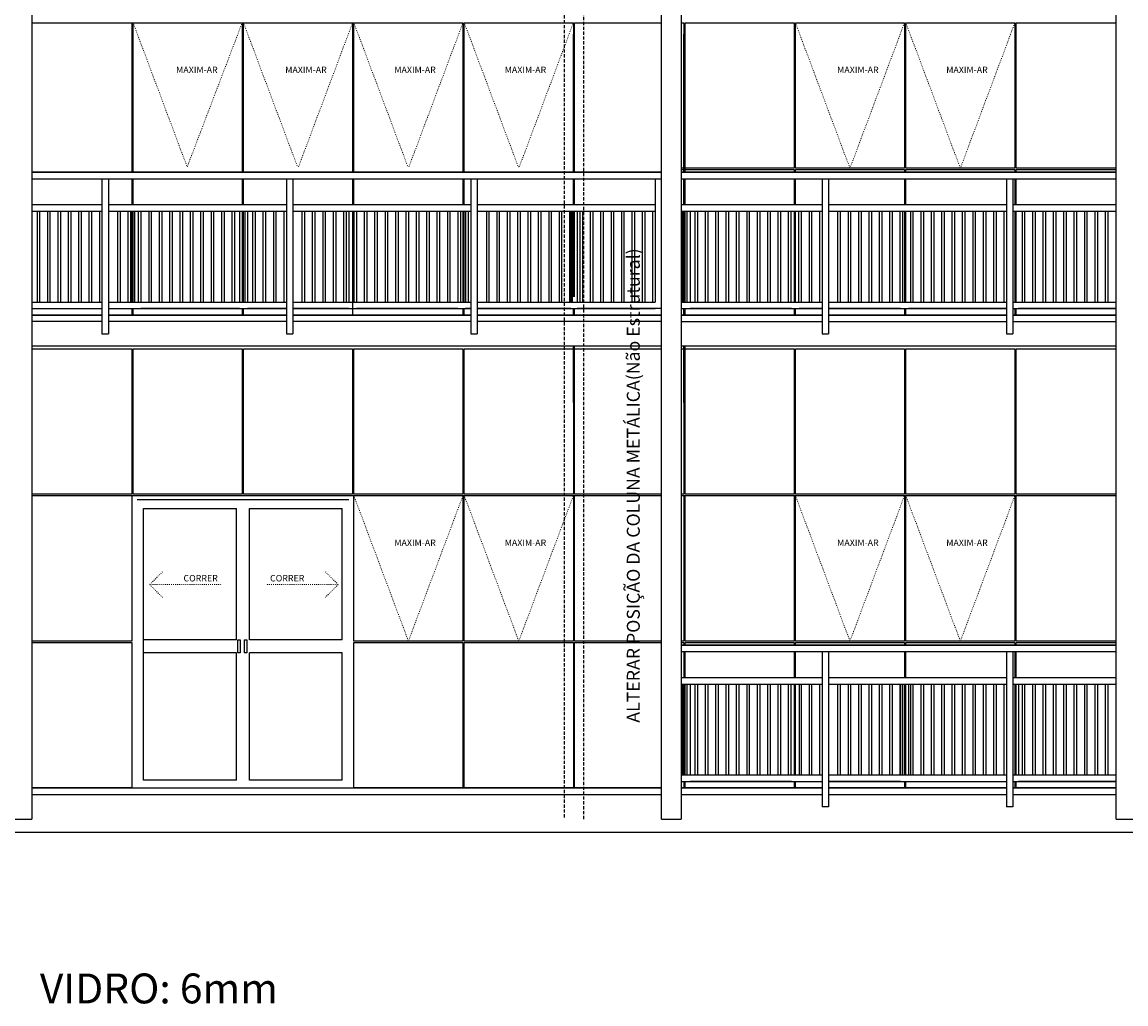
# Model space of a CAD drawing. Units: centimetres. Extents: x 201 to 133496, y -26064 to 900.
# Drawn here: x 129009 to 129859, y -24434 to -23678 of the extents above; entities that cross this region are included whole.
import ezdxf

# ---------------------------------------------------------------- set-up
doc = ezdxf.new("R2010")
doc.units = ezdxf.units.CM
doc.header["$LTSCALE"] = 0.1
doc.header["$MEASUREMENT"] = 0
doc.linetypes.add('ACAD_ISO03W100', pattern=[30, 12, -18])
doc.linetypes.add('HIDDEN', pattern=[0.375, 0.25, -0.125])
for name, color, linetype in [('APARELHOS E MÓVEIS', 252, 'Continuous'), ('AR- ESQUADRIA', 1, 'Continuous'), ('AR-LINVISTA', 252, 'Continuous'), ('Especificações - Textos', 7, 'Continuous'), ('Textos', 2, 'Continuous')]:
    doc.layers.add(name, color=color, linetype=linetype)
doc.layers.add('Hachura Parede', color=252, linetype='Continuous', lineweight=5)
doc.styles.get("Standard").update_dxf_attribs({"font": 'arial.ttf'})
doc.styles.add('Verdana', font='verdana.ttf')

msp = doc.modelspace()

# ---------------------------------------------------------------- linework, layer by layer
at = {"layer": 'APARELHOS E MÓVEIS', "color": 1, "ltscale": 0.1}
for p, q in [((129016.673, -23903.371), (129070.673, -23903.371)), ((129075.673, -23903.371), (129212.673, -23903.371)), ((129217.673, -23903.371), (129354.673, -23903.371)), ((129359.673, -23903.371), (129501.673, -23903.371)), ((129516.673, -23903.371), (129625.173, -23903.371)), ((129630.173, -23903.371), (129767.173, -23903.371)), ((129772.173, -23903.371), (129851.673, -23903.371))]:
    msp.add_line(p, q, dxfattribs=at)
at = {"layer": 'AR- ESQUADRIA', "color": 1}
for p, q in [((129093.673, -23678.338), (129264.673, -23678.338)), ((129433.673, -23793.371), (129433.673, -23687.251)), ((129434.673, -23793.371), (129434.673, -23687.251)), ((129518.673, -23793.371), (129518.673, -23687.251)), ((129519.673, -23793.371), (129519.673, -23687.251)), ((129433.673, -23818.371), (129433.673, -23798.371)), ((129434.673, -23818.371), (129434.673, -23798.371)), ((129518.673, -23818.371), (129518.673, -23798.371)), ((129519.673, -23818.371), (129519.673, -23798.371)), ((129433.673, -23889.371), (129433.673, -23823.371)), ((129434.673, -23889.371), (129434.673, -23823.371)), ((129518.673, -23893.371), (129518.673, -23823.371)), ((129519.673, -23893.371), (129519.673, -23823.371)), ((129433.673, -23903.371), (129433.673, -23898.371)), ((129434.673, -23899.371), (129434.673, -23898.371)), ((129518.673, -23903.371), (129518.673, -23898.371)), ((129519.673, -23903.371), (129519.673, -23898.371)), ((129433.673, -23970.531), (129433.673, -23927.371)), ((129434.673, -23970.531), (129434.673, -23927.371)), ((129518.673, -23970.531), (129518.673, -23927.371)), ((129519.673, -23970.531), (129519.673, -23927.371)), ((129093.673, -24042.338), (129264.673, -24042.338)), ((129097.673, -24045.351), (129260.673, -24045.351)), ((129180.001, -24042.338), (129501.673, -24042.338)), ((129516.673, -24042.338), (129851.673, -24042.338)), ((129102.673, -24261.371), (129102.673, -24052.351)), ((129102.673, -24052.351), (129174.173, -24052.351)), ((129174.173, -24153.371), (129174.173, -24052.351)), ((129184.173, -24153.371), (129184.173, -24052.351)), ((129184.173, -24052.351), (129255.673, -24052.351)), ((129255.673, -24153.371), (129255.673, -24052.351)), ((129174.173, -24153.371), (129102.673, -24153.371)), ((129255.673, -24153.371), (129184.173, -24153.371)), ((129174.173, -24163.371), (129102.673, -24163.371)), ((129174.173, -24261.371), (129174.173, -24163.371)), ((129255.673, -24163.371), (129184.173, -24163.371)), ((129184.173, -24261.371), (129184.173, -24163.371)), ((129255.673, -24261.371), (129255.673, -24163.371)), ((129174.173, -24261.371), (129102.673, -24261.371)), ((129255.673, -24261.371), (129184.173, -24261.371))]:
    msp.add_line(p, q, dxfattribs=at)
for points in [[(129016.673, -23678.338), (129093.673, -23678.338), (129093.673, -23793.371)], [(129094.673, -23793.371), (129094.673, -23678.338), (129178.673, -23678.338), (129178.673, -23793.371)], [(129179.673, -23793.371), (129179.673, -23678.338), (129263.673, -23678.338), (129263.673, -23793.371)], [(129264.673, -23793.371), (129264.673, -23678.338), (129348.673, -23678.338), (129348.673, -23793.371)], [(129349.673, -23793.371), (129349.673, -23678.338), (129433.673, -23678.338), (129433.673, -23793.371)], [(129434.673, -23793.371), (129434.673, -23678.338), (129501.673, -23678.338)], [(129516.673, -23678.338), (129518.673, -23678.338), (129518.673, -23790.338), (129516.673, -23790.338)], [(129851.673, -23790.338), (129774.673, -23790.338), (129774.673, -23678.338), (129851.673, -23678.338)], [(129516.673, -23791.338), (129518.673, -23791.338), (129518.673, -23793.371)], [(129519.673, -23793.371), (129519.673, -23791.338), (129603.673, -23791.338), (129603.673, -23793.371)], [(129604.673, -23793.371), (129604.673, -23791.338), (129688.673, -23791.338), (129688.673, -23793.371)], [(129689.673, -23793.371), (129689.673, -23791.338), (129773.673, -23791.338), (129773.673, -23793.371)], [(129774.673, -23793.371), (129774.673, -23791.338), (129851.673, -23791.338)], [(129093.673, -23798.371), (129093.673, -23818.371)], [(129094.673, -23818.371), (129094.673, -23798.371)], [(129178.673, -23798.371), (129178.673, -23818.371)], [(129179.673, -23818.371), (129179.673, -23798.371)], [(129263.673, -23798.371), (129263.673, -23818.371)], [(129264.673, -23818.371), (129264.673, -23798.371)], [(129348.673, -23798.371), (129348.673, -23818.371)], [(129349.673, -23818.371), (129349.673, -23798.371)], [(129433.673, -23798.371), (129433.673, -23818.371)], [(129434.673, -23818.371), (129434.673, -23798.371)], [(129518.673, -23798.371), (129518.673, -23818.371)], [(129519.673, -23818.371), (129519.673, -23798.371)], [(129603.673, -23798.371), (129603.673, -23818.371)], [(129604.673, -23818.371), (129604.673, -23798.371)], [(129688.673, -23798.371), (129688.673, -23818.371)], [(129689.673, -23818.371), (129689.673, -23798.371)], [(129773.673, -23798.371), (129773.673, -23818.371)], [(129774.673, -23818.371), (129774.673, -23798.371)], [(129093.673, -23823.371), (129093.673, -23893.371)], [(129094.673, -23893.371), (129094.673, -23823.371)], [(129178.673, -23823.371), (129178.673, -23889.371)], [(129179.673, -23893.371), (129179.673, -23823.371)], [(129263.673, -23823.371), (129263.673, -23903.371)], [(129264.673, -23889.371), (129264.673, -23823.371)], [(129348.673, -23823.371), (129348.673, -23893.371)], [(129349.673, -23893.371), (129349.673, -23823.371)], [(129433.673, -23823.371), (129433.673, -23889.371)], [(129434.673, -23889.371), (129434.673, -23823.371)], [(129518.673, -23823.371), (129518.673, -23893.371)], [(129519.673, -23893.371), (129519.673, -23823.371)], [(129603.673, -23823.371), (129603.673, -23893.371)], [(129604.673, -23893.371), (129604.673, -23823.371)], [(129688.673, -23823.371), (129688.673, -23893.371)], [(129689.673, -23893.371), (129689.673, -23823.371)], [(129773.673, -23823.371), (129773.673, -23893.371)], [(129774.673, -23893.371), (129774.673, -23823.371)], [(129093.673, -23898.371), (129093.673, -23903.371)], [(129094.673, -23903.371), (129094.673, -23898.371)], [(129178.673, -23898.371), (129178.673, -23903.371)], [(129179.673, -23903.371), (129179.673, -23898.371)], [(129348.673, -23898.371), (129348.673, -23903.371)], [(129349.673, -23903.371), (129349.673, -23898.371)], [(129433.673, -23898.371), (129433.673, -23899.371)], [(129434.673, -23903.371), (129434.673, -23898.371)], [(129518.673, -23898.371), (129518.673, -23903.371), (129516.673, -23903.371)], [(129603.673, -23898.371), (129603.673, -23903.371), (129519.673, -23903.371), (129519.673, -23898.371)], [(129625.173, -23903.371), (129604.673, -23903.371), (129604.673, -23898.371)], [(129688.673, -23898.371), (129688.673, -23903.371), (129630.173, -23903.371)], [(129767.173, -23903.371), (129689.673, -23903.371), (129689.673, -23898.371)], [(129773.673, -23898.371), (129773.673, -23903.371), (129772.173, -23903.371)], [(129851.673, -23903.371), (129774.673, -23903.371), (129774.673, -23898.371)], [(129016.673, -23929.338), (129093.673, -23929.338), (129093.673, -24041.338), (129016.673, -24041.338)], [(129501.673, -24041.338), (129434.673, -24041.338), (129434.673, -23929.305), (129501.673, -23929.305)], [(129516.673, -23929.305), (129518.673, -23929.305), (129518.673, -24041.338), (129516.673, -24041.338)], [(129851.673, -24041.338), (129774.673, -24041.338), (129774.673, -23929.305), (129851.673, -23929.305)], [(129016.673, -24042.338), (129093.673, -24042.338), (129093.673, -24154.338), (129016.673, -24154.338)], [(129501.673, -24154.338), (129434.673, -24154.338), (129434.673, -24042.338), (129501.673, -24042.338)], [(129516.673, -24042.338), (129518.673, -24042.338), (129518.673, -24154.338), (129516.673, -24154.338)], [(129851.673, -24154.338), (129774.673, -24154.338), (129774.673, -24042.338), (129851.673, -24042.338)], [(129016.673, -24155.338), (129093.673, -24155.338), (129093.673, -24267.371), (129016.673, -24267.371)], [(129501.673, -24267.371), (129434.673, -24267.371), (129434.673, -24155.338), (129501.673, -24155.338)], [(129516.673, -24155.338), (129518.673, -24155.338), (129518.673, -24157.371)], [(129519.673, -24157.371), (129519.673, -24155.338), (129603.673, -24155.338), (129603.673, -24157.371)], [(129604.673, -24157.371), (129604.673, -24155.338), (129688.673, -24155.338), (129688.673, -24157.371)], [(129689.673, -24157.371), (129689.673, -24155.338), (129773.673, -24155.338), (129773.673, -24157.371)], [(129774.673, -24157.371), (129774.673, -24155.338), (129851.673, -24155.338)], [(129518.673, -24162.371), (129518.673, -24182.371)], [(129519.673, -24182.371), (129519.673, -24162.371)], [(129603.673, -24162.371), (129603.673, -24182.371)], [(129604.673, -24182.371), (129604.673, -24162.371)], [(129688.673, -24162.371), (129688.673, -24182.371)], [(129689.673, -24182.371), (129689.673, -24162.371)], [(129773.673, -24162.371), (129773.673, -24182.371)], [(129774.673, -24182.371), (129774.673, -24162.371)], [(129518.673, -24187.371), (129518.673, -24257.371)], [(129519.673, -24257.371), (129519.673, -24187.371)], [(129603.673, -24187.371), (129603.673, -24257.371)], [(129604.673, -24257.371), (129604.673, -24187.371)], [(129688.673, -24187.371), (129688.673, -24257.371)], [(129689.673, -24257.371), (129689.673, -24187.371)], [(129773.673, -24187.371), (129773.673, -24257.371)], [(129774.673, -24257.371), (129774.673, -24187.371)], [(129518.673, -24262.371), (129518.673, -24267.371), (129516.673, -24267.371)], [(129603.673, -24262.371), (129603.673, -24267.371), (129519.673, -24267.371), (129519.673, -24262.371)], [(129625.173, -24267.371), (129604.673, -24267.371), (129604.673, -24262.371)], [(129688.673, -24262.371), (129688.673, -24267.371), (129630.173, -24267.371)], [(129767.173, -24267.371), (129689.673, -24267.371), (129689.673, -24262.371)], [(129773.673, -24262.371), (129773.673, -24267.371), (129772.173, -24267.371)], [(129851.673, -24267.371), (129774.673, -24267.371), (129774.673, -24262.371)]]:
    msp.add_lwpolyline(points, dxfattribs=at)
for points in [[(129519.673, -23678.338), (129603.673, -23678.338), (129603.673, -23790.338), (129519.673, -23790.338)], [(129604.673, -23678.338), (129688.673, -23678.338), (129688.673, -23790.338), (129604.673, -23790.338)], [(129689.673, -23678.338), (129773.673, -23678.338), (129773.673, -23790.338), (129689.673, -23790.338)], [(129094.673, -23929.338), (129178.673, -23929.338), (129178.673, -24041.338), (129094.673, -24041.338)], [(129179.673, -23929.338), (129263.673, -23929.338), (129263.673, -24041.338), (129179.673, -24041.338)], [(129264.673, -23929.305), (129348.673, -23929.305), (129348.673, -24041.338), (129264.673, -24041.338)], [(129349.673, -23929.305), (129433.673, -23929.305), (129433.673, -24041.338), (129349.673, -24041.338)], [(129519.673, -23929.305), (129603.673, -23929.305), (129603.673, -24041.338), (129519.673, -24041.338)], [(129604.673, -23929.305), (129688.673, -23929.305), (129688.673, -24041.338), (129604.673, -24041.338)], [(129689.673, -23929.305), (129773.673, -23929.305), (129773.673, -24041.338), (129689.673, -24041.338)], [(129264.673, -24042.338), (129348.673, -24042.338), (129348.673, -24154.338), (129264.673, -24154.338)], [(129349.673, -24042.338), (129433.673, -24042.338), (129433.673, -24154.338), (129349.673, -24154.338)], [(129519.673, -24042.338), (129603.673, -24042.338), (129603.673, -24154.338), (129519.673, -24154.338)], [(129604.673, -24042.338), (129688.673, -24042.338), (129688.673, -24154.338), (129604.673, -24154.338)], [(129689.673, -24042.338), (129773.673, -24042.338), (129773.673, -24154.338), (129689.673, -24154.338)], [(129175.275, -24153.371), (129177.082, -24153.371), (129177.082, -24163.371), (129175.275, -24163.371)], [(129180.481, -24153.371), (129182.288, -24153.371), (129182.288, -24163.371), (129180.481, -24163.371)], [(129264.673, -24155.338), (129348.673, -24155.338), (129348.673, -24267.371), (129264.673, -24267.371)], [(129349.673, -24155.338), (129433.673, -24155.338), (129433.673, -24267.371), (129349.673, -24267.371)]]:
    msp.add_lwpolyline(points, close=True, dxfattribs=at)
at = {"layer": 'AR-LINVISTA', "color": 252, "ltscale": 0.1}
for p, q in [((129016.673, -23793.371), (129501.673, -23793.371)), ((129501.673, -23793.371), (129016.673, -23793.371)), ((129016.673, -23798.371), (129501.673, -23798.371)), ((129070.673, -23798.371), (129070.673, -23917.871)), ((129070.673, -23798.371), (129070.673, -23917.871)), ((129075.673, -23798.371), (129075.673, -23917.871)), ((129075.673, -23798.371), (129075.673, -23917.871)), ((129212.673, -23798.371), (129212.673, -23917.871)), ((129212.673, -23798.371), (129212.673, -23917.871)), ((129212.673, -23798.371), (129212.673, -23917.871)), ((129212.673, -23798.371), (129212.673, -23917.871)), ((129217.673, -23798.371), (129217.673, -23917.871)), ((129217.673, -23798.371), (129217.673, -23917.871)), ((129217.673, -23798.371), (129217.673, -23917.871)), ((129217.673, -23798.371), (129217.673, -23917.871)), ((129354.673, -23798.371), (129354.673, -23917.871)), ((129354.673, -23798.371), (129354.673, -23917.871)), ((129354.673, -23798.371), (129354.673, -23917.871)), ((129354.673, -23798.371), (129354.673, -23917.871)), ((129359.673, -23798.371), (129359.673, -23917.871)), ((129359.673, -23798.371), (129359.673, -23917.871)), ((129359.673, -23798.371), (129359.673, -23917.871)), ((129359.673, -23798.371), (129359.673, -23917.871)), ((129496.673, -23798.371), (129496.673, -23893.371)), ((129496.673, -23798.371), (129496.673, -23893.371)), ((129516.673, -23793.371), (129851.673, -23793.371)), ((129851.673, -23793.371), (129516.673, -23793.371)), ((129516.673, -23798.371), (129851.673, -23798.371)), ((129625.173, -23798.371), (129625.173, -23917.871)), ((129625.173, -23798.371), (129625.173, -23917.871)), ((129630.173, -23798.371), (129630.173, -23917.871)), ((129630.173, -23798.371), (129630.173, -23917.871)), ((129767.173, -23798.371), (129767.173, -23917.871)), ((129767.173, -23798.371), (129767.173, -23917.871)), ((129772.173, -23798.371), (129772.173, -23917.871)), ((129772.173, -23798.371), (129772.173, -23893.371)), ((129016.673, -23818.371), (129070.673, -23818.371)), ((129016.673, -23823.371), (129070.673, -23823.371)), ((129020.673, -23823.371), (129020.673, -23893.371)), ((129022.673, -23823.371), (129022.673, -23893.371)), ((129028.673, -23823.371), (129028.673, -23893.371)), ((129030.673, -23823.371), (129030.673, -23893.371)), ((129036.673, -23823.371), (129036.673, -23893.371)), ((129038.673, -23823.371), (129038.673, -23893.371)), ((129044.673, -23823.371), (129044.673, -23893.371)), ((129046.673, -23823.371), (129046.673, -23893.371)), ((129052.673, -23823.371), (129052.673, -23893.371)), ((129054.673, -23823.371), (129054.673, -23893.371)), ((129060.673, -23823.371), (129060.673, -23893.371)), ((129062.673, -23823.371), (129062.673, -23893.371)), ((129068.673, -23823.371), (129068.673, -23893.371)), ((129070.673, -23823.371), (129070.673, -23893.371)), ((129075.673, -23818.371), (129212.673, -23818.371)), ((129075.673, -23823.371), (129212.673, -23823.371)), ((129082.673, -23823.371), (129082.673, -23893.371)), ((129084.673, -23823.371), (129084.673, -23893.371)), ((129090.673, -23823.371), (129090.673, -23893.371)), ((129092.673, -23823.371), (129092.673, -23893.371)), ((129095.673, -23823.371), (129095.673, -23893.371)), ((129098.673, -23823.371), (129098.673, -23893.371)), ((129100.673, -23823.371), (129100.673, -23893.371)), ((129100.673, -23823.371), (129100.673, -23893.371)), ((129104.173, -23818.371), (129212.673, -23818.371)), ((129104.173, -23823.371), (129212.673, -23823.371)), ((129106.673, -23823.371), (129106.673, -23893.371)), ((129106.673, -23823.371), (129106.673, -23893.371)), ((129108.673, -23823.371), (129108.673, -23893.371)), ((129108.673, -23823.371), (129108.673, -23893.371)), ((129114.673, -23823.371), (129114.673, -23893.371)), ((129114.673, -23823.371), (129114.673, -23893.371)), ((129116.673, -23823.371), (129116.673, -23893.371)), ((129116.673, -23823.371), (129116.673, -23893.371)), ((129122.673, -23823.371), (129122.673, -23893.371)), ((129122.673, -23823.371), (129122.673, -23893.371)), ((129124.673, -23823.371), (129124.673, -23893.371)), ((129124.673, -23823.371), (129124.673, -23893.371)), ((129130.673, -23823.371), (129130.673, -23893.371)), ((129130.673, -23823.371), (129130.673, -23893.371)), ((129132.673, -23823.371), (129132.673, -23893.371)), ((129132.673, -23823.371), (129132.673, -23893.371)), ((129138.673, -23823.371), (129138.673, -23893.371)), ((129138.673, -23823.371), (129138.673, -23893.371)), ((129140.673, -23823.371), (129140.673, -23893.371)), ((129140.673, -23823.371), (129140.673, -23893.371)), ((129146.673, -23823.371), (129146.673, -23893.371)), ((129146.673, -23823.371), (129146.673, -23893.371)), ((129148.673, -23823.371), (129148.673, -23893.371)), ((129148.673, -23823.371), (129148.673, -23893.371)), ((129154.673, -23823.371), (129154.673, -23893.371)), ((129154.673, -23823.371), (129154.673, -23893.371)), ((129156.673, -23823.371), (129156.673, -23893.371)), ((129156.673, -23823.371), (129156.673, -23893.371)), ((129162.673, -23823.371), (129162.673, -23893.371)), ((129162.673, -23823.371), (129162.673, -23893.371)), ((129164.673, -23823.371), (129164.673, -23893.371)), ((129164.673, -23823.371), (129164.673, -23893.371)), ((129170.673, -23823.371), (129170.673, -23893.371)), ((129170.673, -23823.371), (129170.673, -23893.371)), ((129172.673, -23823.371), (129172.673, -23893.371)), ((129172.673, -23823.371), (129172.673, -23893.371)), ((129176.673, -23823.371), (129176.673, -23893.371)), ((129178.673, -23823.371), (129178.673, -23893.371)), ((129178.673, -23823.371), (129178.673, -23893.371)), ((129180.673, -23823.371), (129180.673, -23893.371)), ((129180.673, -23823.371), (129180.673, -23893.371)), ((129182.673, -23823.371), (129182.673, -23893.371)), ((129186.673, -23823.371), (129186.673, -23893.371)), ((129186.673, -23823.371), (129186.673, -23893.371)), ((129188.673, -23823.371), (129188.673, -23893.371)), ((129188.673, -23823.371), (129188.673, -23893.371)), ((129194.673, -23823.371), (129194.673, -23893.371)), ((129194.673, -23823.371), (129194.673, -23893.371)), ((129196.673, -23823.371), (129196.673, -23893.371)), ((129196.673, -23823.371), (129196.673, -23893.371)), ((129202.673, -23823.371), (129202.673, -23893.371)), ((129202.673, -23823.371), (129202.673, -23893.371)), ((129204.673, -23823.371), (129204.673, -23893.371)), ((129204.673, -23823.371), (129204.673, -23893.371)), ((129210.673, -23823.371), (129210.673, -23893.371)), ((129210.673, -23823.371), (129210.673, -23893.371)), ((129212.673, -23823.371), (129212.673, -23893.371)), ((129212.673, -23823.371), (129212.673, -23893.371)), ((129217.673, -23818.371), (129354.673, -23818.371)), ((129217.673, -23823.371), (129354.673, -23823.371)), ((129224.673, -23823.371), (129224.673, -23893.371)), ((129226.673, -23823.371), (129226.673, -23893.371)), ((129232.673, -23823.371), (129232.673, -23893.371)), ((129234.673, -23823.371), (129234.673, -23893.371)), ((129240.673, -23823.371), (129240.673, -23893.371)), ((129242.673, -23823.371), (129242.673, -23893.371)), ((129248.673, -23823.371), (129248.673, -23893.371)), ((129248.673, -23823.371), (129248.673, -23893.371)), ((129250.673, -23823.371), (129250.673, -23893.371)), ((129250.673, -23823.371), (129250.673, -23893.371)), ((129256.673, -23823.371), (129256.673, -23893.371)), ((129256.673, -23823.371), (129256.673, -23893.371)), ((129258.673, -23823.371), (129258.673, -23893.371)), ((129258.673, -23823.371), (129258.673, -23893.371)), ((129260.673, -23823.371), (129260.673, -23893.371)), ((129264.673, -23823.371), (129264.673, -23893.371)), ((129264.673, -23823.371), (129264.673, -23893.371)), ((129266.673, -23823.371), (129266.673, -23893.371)), ((129266.673, -23823.371), (129266.673, -23893.371)), ((129266.673, -23823.371), (129266.673, -23893.371)), ((129272.673, -23823.371), (129272.673, -23893.371)), ((129272.673, -23823.371), (129272.673, -23893.371)), ((129274.673, -23823.371), (129274.673, -23893.371)), ((129274.673, -23823.371), (129274.673, -23893.371)), ((129280.673, -23823.371), (129280.673, -23893.371)), ((129280.673, -23823.371), (129280.673, -23893.371)), ((129282.673, -23823.371), (129282.673, -23893.371)), ((129282.673, -23823.371), (129282.673, -23893.371)), ((129288.673, -23823.371), (129288.673, -23893.371)), ((129288.673, -23823.371), (129288.673, -23893.371)), ((129290.673, -23823.371), (129290.673, -23893.371)), ((129290.673, -23823.371), (129290.673, -23893.371)), ((129296.673, -23823.371), (129296.673, -23893.371)), ((129296.673, -23823.371), (129296.673, -23893.371)), ((129298.673, -23823.371), (129298.673, -23893.371)), ((129298.673, -23823.371), (129298.673, -23893.371)), ((129304.673, -23823.371), (129304.673, -23893.371)), ((129304.673, -23823.371), (129304.673, -23893.371)), ((129306.673, -23823.371), (129306.673, -23893.371)), ((129306.673, -23823.371), (129306.673, -23893.371)), ((129312.673, -23823.371), (129312.673, -23893.371)), ((129312.673, -23823.371), (129312.673, -23893.371)), ((129314.673, -23823.371), (129314.673, -23893.371)), ((129314.673, -23823.371), (129314.673, -23893.371)), ((129320.673, -23823.371), (129320.673, -23893.371)), ((129320.673, -23823.371), (129320.673, -23893.371)), ((129322.673, -23823.371), (129322.673, -23893.371)), ((129322.673, -23823.371), (129322.673, -23893.371)), ((129328.673, -23823.371), (129328.673, -23893.371)), ((129328.673, -23823.371), (129328.673, -23893.371)), ((129330.673, -23823.371), (129330.673, -23893.371)), ((129330.673, -23823.371), (129330.673, -23893.371)), ((129336.673, -23823.371), (129336.673, -23893.371)), ((129336.673, -23823.371), (129336.673, -23893.371)), ((129338.673, -23823.371), (129338.673, -23893.371)), ((129338.673, -23823.371), (129338.673, -23893.371)), ((129344.673, -23823.371), (129344.673, -23893.371)), ((129344.673, -23823.371), (129344.673, -23893.371)), ((129344.673, -23823.371), (129344.673, -23893.371)), ((129346.673, -23823.371), (129346.673, -23893.371)), ((129346.673, -23823.371), (129346.673, -23893.371)), ((129350.673, -23823.371), (129350.673, -23893.371)), ((129352.673, -23823.371), (129352.673, -23893.371)), ((129352.673, -23823.371), (129352.673, -23893.371)), ((129354.673, -23823.371), (129354.673, -23893.371)), ((129354.673, -23823.371), (129354.673, -23893.371)), ((129359.673, -23823.371), (129496.673, -23823.371)), ((129366.673, -23823.371), (129366.673, -23893.371)), ((129368.673, -23823.371), (129368.673, -23893.371)), ((129374.673, -23823.371), (129374.673, -23893.371)), ((129376.673, -23823.371), (129376.673, -23893.371)), ((129382.673, -23823.371), (129382.673, -23893.371)), ((129384.673, -23823.371), (129384.673, -23893.371)), ((129390.673, -23823.371), (129390.673, -23893.371)), ((129392.673, -23823.371), (129392.673, -23893.371)), ((129398.673, -23823.371), (129398.673, -23893.371)), ((129400.673, -23823.371), (129400.673, -23893.371)), ((129406.673, -23823.371), (129406.673, -23893.371)), ((129408.673, -23823.371), (129408.673, -23893.371)), ((129414.673, -23823.371), (129414.673, -23893.371)), ((129416.673, -23823.371), (129416.673, -23893.371)), ((129422.673, -23823.371), (129422.673, -23893.371)), ((129424.673, -23823.371), (129424.673, -23893.371)), ((129430.673, -23823.371), (129430.673, -23893.371)), ((129431.673, -23823.371), (129431.673, -23893.371)), ((129432.673, -23823.371), (129432.673, -23893.371)), ((129436.673, -23823.371), (129436.673, -23893.371)), ((129438.673, -23823.371), (129438.673, -23893.371)), ((129440.673, -23823.371), (129440.673, -23893.371)), ((129446.673, -23823.371), (129446.673, -23893.371)), ((129448.673, -23823.371), (129448.673, -23893.371)), ((129454.673, -23823.371), (129454.673, -23893.371)), ((129456.673, -23823.371), (129456.673, -23893.371)), ((129462.673, -23823.371), (129462.673, -23893.371)), ((129464.673, -23823.371), (129464.673, -23893.371)), ((129470.673, -23823.371), (129470.673, -23893.371)), ((129472.673, -23823.371), (129472.673, -23893.371)), ((129478.673, -23823.371), (129478.673, -23893.371)), ((129480.673, -23823.371), (129480.673, -23893.371)), ((129486.673, -23823.371), (129486.673, -23893.371)), ((129488.673, -23823.371), (129488.673, -23893.371)), ((129494.673, -23823.371), (129494.673, -23893.371)), ((129496.673, -23823.371), (129496.673, -23893.371)), ((129516.673, -23818.371), (129625.173, -23818.371)), ((129516.673, -23823.371), (129625.173, -23823.371)), ((129517.673, -23823.371), (129517.673, -23893.371)), ((129519.173, -23823.371), (129519.173, -23893.371)), ((129521.173, -23823.371), (129521.173, -23893.371)), ((129523.673, -23823.371), (129523.673, -23893.371)), ((129527.173, -23823.371), (129527.173, -23893.371)), ((129529.173, -23823.371), (129529.173, -23893.371)), ((129535.173, -23823.371), (129535.173, -23893.371)), ((129537.173, -23823.371), (129537.173, -23893.371)), ((129543.173, -23823.371), (129543.173, -23893.371)), ((129545.173, -23823.371), (129545.173, -23893.371)), ((129551.173, -23823.371), (129551.173, -23893.371)), ((129553.173, -23823.371), (129553.173, -23893.371)), ((129559.173, -23823.371), (129559.173, -23893.371)), ((129561.173, -23823.371), (129561.173, -23893.371)), ((129567.173, -23823.371), (129567.173, -23893.371)), ((129569.173, -23823.371), (129569.173, -23893.371)), ((129575.173, -23823.371), (129575.173, -23893.371)), ((129577.173, -23823.371), (129577.173, -23893.371)), ((129583.173, -23823.371), (129583.173, -23893.371)), ((129585.173, -23823.371), (129585.173, -23893.371)), ((129591.173, -23823.371), (129591.173, -23893.371)), ((129593.173, -23823.371), (129593.173, -23893.371)), ((129599.173, -23823.371), (129599.173, -23893.371)), ((129601.173, -23823.371), (129601.173, -23893.371)), ((129607.173, -23823.371), (129607.173, -23893.371)), ((129609.173, -23823.371), (129609.173, -23893.371)), ((129615.173, -23823.371), (129615.173, -23893.371)), ((129617.173, -23823.371), (129617.173, -23893.371)), ((129623.173, -23823.371), (129623.173, -23893.371)), ((129625.173, -23823.371), (129625.173, -23893.371)), ((129630.173, -23818.371), (129767.173, -23818.371)), ((129630.173, -23823.371), (129767.173, -23823.371)), ((129637.173, -23823.371), (129637.173, -23893.371)), ((129639.173, -23823.371), (129639.173, -23893.371)), ((129645.173, -23823.371), (129645.173, -23893.371)), ((129647.173, -23823.371), (129647.173, -23893.371)), ((129653.173, -23823.371), (129653.173, -23893.371)), ((129655.173, -23823.371), (129655.173, -23893.371)), ((129661.173, -23823.371), (129661.173, -23893.371)), ((129663.173, -23823.371), (129663.173, -23893.371)), ((129669.173, -23823.371), (129669.173, -23893.371)), ((129671.173, -23823.371), (129671.173, -23893.371)), ((129677.173, -23823.371), (129677.173, -23893.371)), ((129679.173, -23823.371), (129679.173, -23893.371)), ((129685.173, -23823.371), (129685.173, -23893.371)), ((129687.173, -23823.371), (129687.173, -23893.371)), ((129693.173, -23823.371), (129693.173, -23893.371)), ((129695.173, -23823.371), (129695.173, -23893.371)), ((129701.173, -23823.371), (129701.173, -23893.371)), ((129703.173, -23823.371), (129703.173, -23893.371)), ((129709.173, -23823.371), (129709.173, -23893.371)), ((129711.173, -23823.371), (129711.173, -23893.371)), ((129717.173, -23823.371), (129717.173, -23893.371)), ((129719.173, -23823.371), (129719.173, -23893.371)), ((129725.173, -23823.371), (129725.173, -23893.371)), ((129727.173, -23823.371), (129727.173, -23893.371)), ((129733.173, -23823.371), (129733.173, -23893.371)), ((129735.173, -23823.371), (129735.173, -23893.371)), ((129741.173, -23823.371), (129741.173, -23893.371)), ((129743.173, -23823.371), (129743.173, -23893.371)), ((129749.173, -23823.371), (129749.173, -23893.371)), ((129751.173, -23823.371), (129751.173, -23893.371)), ((129757.173, -23823.371), (129757.173, -23893.371)), ((129759.173, -23823.371), (129759.173, -23893.371)), ((129765.173, -23823.371), (129765.173, -23893.371)), ((129767.173, -23823.371), (129767.173, -23893.371)), ((129772.173, -23818.371), (129851.673, -23818.371)), ((129772.173, -23823.371), (129851.673, -23823.371)), ((129779.173, -23823.371), (129779.173, -23893.371)), ((129781.173, -23823.371), (129781.173, -23893.371)), ((129787.173, -23823.371), (129787.173, -23893.371)), ((129789.173, -23823.371), (129789.173, -23893.371)), ((129795.173, -23823.371), (129795.173, -23893.371)), ((129797.173, -23823.371), (129797.173, -23893.371)), ((129803.173, -23823.371), (129803.173, -23893.371)), ((129805.173, -23823.371), (129805.173, -23893.371)), ((129811.173, -23823.371), (129811.173, -23893.371)), ((129813.173, -23823.371), (129813.173, -23893.371)), ((129819.173, -23823.371), (129819.173, -23893.371)), ((129821.173, -23823.371), (129821.173, -23893.371)), ((129827.173, -23823.371), (129827.173, -23893.371)), ((129829.173, -23823.371), (129829.173, -23893.371)), ((129835.173, -23823.371), (129835.173, -23893.371)), ((129837.173, -23823.371), (129837.173, -23893.371)), ((129843.173, -23823.371), (129843.173, -23893.371)), ((129845.173, -23823.371), (129845.173, -23893.371)), ((129016.673, -23893.371), (129070.673, -23893.371)), ((129075.673, -23893.371), (129212.673, -23893.371)), ((129104.173, -23893.371), (129212.673, -23893.371)), ((129217.673, -23893.371), (129354.673, -23893.371)), ((129246.173, -23893.371), (129354.673, -23893.371)), ((129359.673, -23893.371), (129496.673, -23893.371)), ((129516.673, -23893.371), (129625.173, -23893.371)), ((129630.173, -23893.371), (129767.173, -23893.371)), ((129772.173, -23893.371), (129851.673, -23893.371)), ((129016.673, -23898.371), (129070.673, -23898.371)), ((129016.673, -23898.371), (129070.673, -23898.371)), ((129075.673, -23898.371), (129212.673, -23898.371)), ((129075.673, -23898.371), (129095.673, -23898.371)), ((129176.673, -23898.371), (129100.673, -23898.371)), ((129104.173, -23898.371), (129212.673, -23898.371)), ((129212.673, -23898.371), (129182.673, -23898.371)), ((129217.673, -23898.371), (129354.673, -23898.371)), ((129260.673, -23898.371), (129217.673, -23898.371)), ((129246.173, -23898.371), (129354.673, -23898.371)), ((129344.673, -23898.371), (129266.673, -23898.371)), ((129354.673, -23898.371), (129350.673, -23898.371)), ((129359.673, -23898.371), (129496.673, -23898.371)), ((129431.673, -23898.371), (129359.673, -23898.371)), ((129501.673, -23898.371), (129436.673, -23898.371)), ((129516.673, -23898.371), (129625.173, -23898.371)), ((129601.673, -23898.371), (129523.673, -23898.371)), ((129625.173, -23898.371), (129607.673, -23898.371)), ((129630.173, -23898.371), (129767.173, -23898.371)), ((129685.673, -23898.371), (129630.173, -23898.371)), ((129767.173, -23898.371), (129691.673, -23898.371)), ((129772.173, -23898.371), (129851.673, -23898.371)), ((129772.173, -23898.371), (129772.173, -23917.871)), ((129851.673, -23898.371), (129776.493, -23898.371)), ((129070.673, -23917.871), (129075.673, -23917.871)), ((129212.673, -23917.871), (129217.673, -23917.871)), ((129354.673, -23917.871), (129359.673, -23917.871)), ((129625.173, -23917.871), (129630.173, -23917.871)), ((129767.173, -23917.871), (129772.173, -23917.871)), ((129516.673, -24157.371), (129851.673, -24157.371)), ((129851.673, -24157.371), (129516.673, -24157.371)), ((129516.673, -24162.371), (129772.173, -24162.371)), ((129625.173, -24162.371), (129625.173, -24267.371)), ((129625.173, -24162.371), (129625.173, -24281.871)), ((129630.173, -24162.371), (129630.173, -24267.371)), ((129630.173, -24162.371), (129630.173, -24281.871)), ((129767.173, -24162.371), (129767.173, -24267.371)), ((129767.173, -24162.371), (129767.173, -24281.871)), ((129772.173, -24162.371), (129772.173, -24267.371)), ((129772.173, -24162.371), (129772.173, -24281.871)), ((129772.173, -24162.371), (129851.673, -24162.371)), ((129516.673, -24182.371), (129625.173, -24182.371)), ((129630.173, -24182.371), (129767.173, -24182.371)), ((129772.173, -24182.371), (129851.673, -24182.371)), ((129516.673, -24187.371), (129625.173, -24187.371)), ((129517.673, -24187.371), (129517.673, -24257.371)), ((129519.173, -24187.371), (129519.173, -24257.371)), ((129521.173, -24187.371), (129521.173, -24257.371)), ((129523.673, -24187.371), (129523.673, -24257.371)), ((129527.173, -24187.371), (129527.173, -24257.371)), ((129529.173, -24187.371), (129529.173, -24257.371)), ((129535.173, -24187.371), (129535.173, -24257.371)), ((129537.173, -24187.371), (129537.173, -24257.371)), ((129543.173, -24187.371), (129543.173, -24257.371)), ((129545.173, -24187.371), (129545.173, -24257.371)), ((129551.173, -24187.371), (129551.173, -24257.371)), ((129553.173, -24187.371), (129553.173, -24257.371)), ((129559.173, -24187.371), (129559.173, -24257.371)), ((129561.173, -24187.371), (129561.173, -24257.371)), ((129567.173, -24187.371), (129567.173, -24257.371)), ((129569.173, -24187.371), (129569.173, -24257.371)), ((129575.173, -24187.371), (129575.173, -24257.371)), ((129577.173, -24187.371), (129577.173, -24257.371)), ((129583.173, -24187.371), (129583.173, -24257.371)), ((129585.173, -24187.371), (129585.173, -24257.371)), ((129591.173, -24187.371), (129591.173, -24257.371)), ((129593.173, -24187.371), (129593.173, -24257.371)), ((129599.173, -24187.371), (129599.173, -24257.371)), ((129601.173, -24187.371), (129601.173, -24257.371)), ((129607.673, -24187.371), (129607.673, -24257.371)), ((129609.173, -24187.371), (129609.173, -24257.371)), ((129615.173, -24187.371), (129615.173, -24257.371)), ((129617.173, -24187.371), (129617.173, -24257.371)), ((129623.173, -24187.371), (129623.173, -24257.371)), ((129625.173, -24187.371), (129625.173, -24257.371)), ((129630.173, -24187.371), (129767.173, -24187.371)), ((129637.173, -24187.371), (129637.173, -24257.371)), ((129639.173, -24187.371), (129639.173, -24257.371)), ((129645.173, -24187.371), (129645.173, -24257.371)), ((129647.173, -24187.371), (129647.173, -24257.371)), ((129653.173, -24187.371), (129653.173, -24257.371)), ((129655.173, -24187.371), (129655.173, -24257.371)), ((129661.173, -24187.371), (129661.173, -24257.371)), ((129663.173, -24187.371), (129663.173, -24257.371)), ((129669.173, -24187.371), (129669.173, -24257.371)), ((129671.173, -24187.371), (129671.173, -24257.371)), ((129677.173, -24187.371), (129677.173, -24257.371)), ((129679.173, -24187.371), (129679.173, -24257.371)), ((129685.173, -24187.371), (129685.173, -24257.371)), ((129685.673, -24187.371), (129685.673, -24257.371)), ((129687.173, -24187.371), (129687.173, -24257.371)), ((129691.673, -24187.371), (129691.673, -24257.371)), ((129693.173, -24187.371), (129693.173, -24257.371)), ((129695.173, -24187.371), (129695.173, -24257.371)), ((129701.173, -24187.371), (129701.173, -24257.371)), ((129703.173, -24187.371), (129703.173, -24257.371)), ((129709.173, -24187.371), (129709.173, -24257.371)), ((129711.173, -24187.371), (129711.173, -24257.371)), ((129717.173, -24187.371), (129717.173, -24257.371)), ((129719.173, -24187.371), (129719.173, -24257.371)), ((129725.173, -24187.371), (129725.173, -24257.371)), ((129727.173, -24187.371), (129727.173, -24257.371)), ((129733.173, -24187.371), (129733.173, -24257.371)), ((129735.173, -24187.371), (129735.173, -24257.371)), ((129741.173, -24187.371), (129741.173, -24257.371)), ((129743.173, -24187.371), (129743.173, -24257.371)), ((129749.173, -24187.371), (129749.173, -24257.371)), ((129751.173, -24187.371), (129751.173, -24257.371)), ((129757.173, -24187.371), (129757.173, -24257.371)), ((129759.173, -24187.371), (129759.173, -24257.371)), ((129765.173, -24187.371), (129765.173, -24257.371)), ((129767.173, -24187.371), (129767.173, -24257.371)), ((129772.173, -24187.371), (129851.673, -24187.371)), ((129776.463, -24187.371), (129776.491, -24257.371)), ((129779.173, -24187.371), (129779.173, -24257.371)), ((129781.173, -24187.371), (129781.173, -24257.371)), ((129787.173, -24187.371), (129787.173, -24257.371)), ((129789.173, -24187.371), (129789.173, -24257.371)), ((129795.173, -24187.371), (129795.173, -24257.371)), ((129797.173, -24187.371), (129797.173, -24257.371)), ((129803.173, -24187.371), (129803.173, -24257.371)), ((129805.173, -24187.371), (129805.173, -24257.371)), ((129811.173, -24187.371), (129811.173, -24257.371)), ((129813.173, -24187.371), (129813.173, -24257.371)), ((129819.173, -24187.371), (129819.173, -24257.371)), ((129821.173, -24187.371), (129821.173, -24257.371)), ((129827.173, -24187.371), (129827.173, -24257.371)), ((129829.173, -24187.371), (129829.173, -24257.371)), ((129835.173, -24187.371), (129835.173, -24257.371)), ((129837.173, -24187.371), (129837.173, -24257.371)), ((129843.173, -24187.371), (129843.173, -24257.371)), ((129845.173, -24187.371), (129845.173, -24257.371)), ((129516.673, -24257.371), (129625.173, -24257.371)), ((129630.173, -24257.371), (129767.173, -24257.371)), ((129772.173, -24257.371), (129851.673, -24257.371)), ((129516.673, -24262.371), (129625.173, -24262.371)), ((129601.673, -24262.371), (129523.673, -24262.371)), ((129630.173, -24262.371), (129767.173, -24262.371)), ((129685.673, -24262.371), (129630.173, -24262.371)), ((129772.173, -24262.371), (129851.673, -24262.371)), ((129851.673, -24262.371), (129776.493, -24262.371)), ((129630.173, -24281.871), (129625.173, -24281.871)), ((129772.173, -24281.871), (129767.173, -24281.871))]:
    msp.add_line(p, q, dxfattribs=at)
at = {"layer": 'AR-LINVISTA', "ltscale": 0.1}
for p, q in [((129246.173, -23818.371), (129354.673, -23818.371)), ((129246.173, -23823.371), (129354.673, -23823.371)), ((129359.673, -23818.371), (129496.673, -23818.371))]:
    msp.add_line(p, q, dxfattribs=at)
at = {"layer": 'AR-LINVISTA', "color": 2, "ltscale": 0.1}
for p, q in [((129070.673, -23903.371), (129016.673, -23903.371)), ((129070.673, -23908.371), (129016.673, -23908.371)), ((129212.673, -23903.371), (129075.673, -23903.371)), ((129212.673, -23908.371), (129075.673, -23908.371)), ((129354.673, -23903.371), (129217.673, -23903.371)), ((129354.673, -23908.371), (129217.673, -23908.371)), ((129501.673, -23903.371), (129359.673, -23903.371)), ((129501.673, -23908.371), (129359.673, -23908.371)), ((129516.673, -23903.371), (129625.173, -23903.371)), ((129516.673, -23908.371), (129625.173, -23908.371)), ((129630.173, -23903.371), (129767.173, -23903.371)), ((129630.173, -23908.371), (129767.173, -23908.371)), ((129772.173, -23903.371), (129851.673, -23903.371)), ((129772.173, -23908.371), (129851.673, -23908.371)), ((129501.673, -23927.371), (129016.673, -23927.371)), ((129851.673, -23927.371), (129516.673, -23927.371)), ((129016.673, -24267.371), (129501.673, -24267.371)), ((129516.673, -24267.371), (129625.173, -24267.371)), ((129630.173, -24267.371), (129767.173, -24267.371)), ((129772.173, -24267.371), (129851.673, -24267.371)), ((129016.673, -24272.371), (129501.673, -24272.371)), ((129516.673, -24272.371), (129625.173, -24272.371)), ((129630.173, -24272.371), (129767.173, -24272.371)), ((129772.173, -24272.371), (129851.673, -24272.371))]:
    msp.add_line(p, q, dxfattribs=at)
at = {"layer": 'AR-LINVISTA', "color": 3, "ltscale": 0.1}
for p, q in [((129001.673, -24291.371), (129016.673, -24291.371)), ((129501.673, -24291.371), (129516.673, -24291.371)), ((129851.673, -24291.371), (129866.673, -24291.371))]:
    msp.add_line(p, q, dxfattribs=at)
at = {"layer": 'AR-LINVISTA', "color": 6, "ltscale": 0.1}
msp.add_line((127623.163, -24301.371), (132921.942, -24301.371), dxfattribs=at)
at = {"layer": 'AR-LINVISTA', "color": 3, "ltscale": 0.1}
for points in [[(129001.673, -23793.371), (129001.673, -23121.371), (129016.673, -23121.371), (129016.673, -24291.371)], [(129501.673, -24291.371), (129501.673, -23121.371), (129516.673, -23121.371), (129516.673, -24291.371)], [(129851.673, -24291.371), (129851.673, -23121.371), (129866.673, -23121.371), (129866.673, -24291.371)]]:
    msp.add_lwpolyline(points, dxfattribs=at)
at = {"layer": 'AR-LINVISTA', "color": 253, "linetype": 'HIDDEN', "ltscale": 100}
msp.add_lwpolyline([(129441.673, -24291.371), (129441.673, -23121.371), (129426.673, -23121.371), (129426.673, -24291.371)], dxfattribs=at)
at = {"layer": 'Hachura Parede', "linetype": 'ACAD_ISO03W100', "ltscale": 0.5}
for p, q in [((129094.673, -23678.338), (129136.31, -23789.371)), ((129136.31, -23789.371), (129178.673, -23678.338)), ((129179.673, -23678.338), (129221.31, -23789.371)), ((129222.035, -23789.371), (129263.673, -23678.338)), ((129264.673, -23678.338), (129306.31, -23789.371)), ((129307.035, -23789.371), (129348.673, -23678.338)), ((129349.673, -23678.338), (129391.31, -23789.371)), ((129392.035, -23789.371), (129433.673, -23678.338)), ((129604.673, -23678.338), (129646.673, -23790.338)), ((129646.673, -23790.338), (129688.673, -23678.338)), ((129689.673, -23678.338), (129731.673, -23790.338)), ((129731.673, -23790.338), (129773.673, -23678.338)), ((129264.673, -24042.338), (129306.673, -24154.338)), ((129306.673, -24154.338), (129348.673, -24042.338)), ((129349.673, -24042.338), (129391.673, -24154.338)), ((129391.673, -24154.338), (129433.673, -24042.338)), ((129604.673, -24042.338), (129646.673, -24154.338)), ((129646.673, -24154.338), (129688.673, -24042.338)), ((129689.673, -24042.338), (129731.673, -24154.338)), ((129731.673, -24154.338), (129773.673, -24042.338)), ((129107.462, -24110.823), (129117.275, -24101.01)), ((129252.566, -24110.823), (129242.753, -24101.01)), ((129107.462, -24110.823), (129162.983, -24110.823)), ((129107.462, -24110.823), (129117.275, -24120.636)), ((129252.566, -24110.823), (129197.045, -24110.823)), ((129252.566, -24110.823), (129242.753, -24120.636))]:
    msp.add_line(p, q, dxfattribs=at)

# ---------------------------------------------------------------- texts
at = {"layer": 'Especificações - Textos', "char_height": 5}
for s, width, heights, insert, attachment_point in [('MAXIM-AR', 56.10928, [0], (129159.782, -23712.116), 3), ('MAXIM-AR', 56.10928, [0], (129243.782, -23712.116), 3), ('MAXIM-AR', 56.10928, [0], (129327.782, -23712.116), 3), ('MAXIM-AR', 56.10928, [0], (129412.782, -23712.116), 3), ('MAXIM-AR', 56.10928, [0], (129668.782, -23712.116), 3), ('MAXIM-AR', 56.10928, [0], (129752.782, -23712.116), 3), ('MAXIM-AR', 56.10928, [0], (129327.782, -24076.116), 3), ('MAXIM-AR', 56.10928, [0], (129412.782, -24076.116), 3), ('MAXIM-AR', 56.10928, [0], (129668.782, -24076.116), 3), ('MAXIM-AR', 56.10928, [0], (129752.782, -24076.116), 3), ('CORRER', 45.80965, [0], (129133.468, -24103.399), 1), ('CORRER', 306.06678, [2.472], (129226.559, -24103.399), 3)]:
    msp.add_mtext_dynamic_manual_height_columns(s, width=width, gutter_width=100, heights=heights, dxfattribs=dict(at, insert=insert, attachment_point=attachment_point))
at = {"layer": 'Textos', "linetype": 'Continuous', "insert": (129474.836, -23852.033), "char_height": 9.99864, "width": 442.94032, "attachment_point": 3, "rotation": 90, "style": 'Verdana'}
msp.add_mtext('ALTERAR POSIÇÃO DA COLUNA METÁLICA(Não Estrutural)', dxfattribs=at)
at = {"layer": 'Textos', "linetype": 'Continuous', "insert": (129581.749, -24410.185), "char_height": 23, "width": 558.87602, "attachment_point": 3, "style": 'Verdana'}
msp.add_mtext('\\pxql;{\\C1;VIDRO: 6mm }', dxfattribs=at)

doc.saveas('drawing.dxf')
